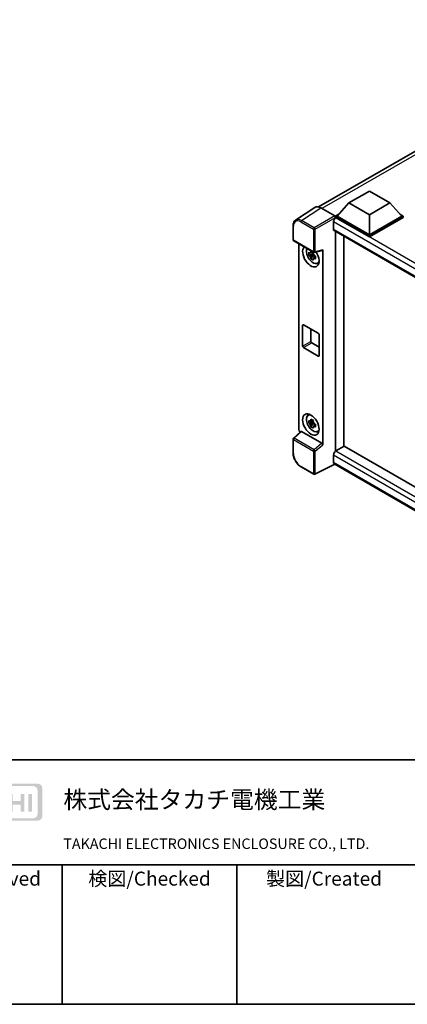
# Model space of a CAD drawing. Units: millimetres. Extents: x 0 to 6913, y 0 to 843.
# Drawn here: x 687 to 853, y 0 to 423 of the extents above; entities that cross this region are included whole.
import ezdxf
from ezdxf.enums import TextEntityAlignment as Align

# ---------------------------------------------------------------- set-up
doc = ezdxf.new("R2010")
doc.units = ezdxf.units.MM
doc.header["$LTSCALE"] = 3
for name, color, linetype, lineweight in [('Border (ISO)', 7, 'Continuous', 35), ('Hatch (ISO)', 1, 'Continuous', 18), ('Title (ISO)', 7, 'Continuous', 35), ('Visible (ISO)', 7, 'Continuous', 35), ('Visible Narrow (ISO)', 7, 'Continuous', 25)]:
    doc.layers.add(name, color=color, linetype=linetype, lineweight=lineweight)
doc.styles.add('Note Text (TK)', font='txt')
doc.styles.add('文字スタイル67', font='arial.ttf')

# ---------------------------------------------------------------- blocks, each defined once
blk = doc.blocks.new('図面枠 tk図枠')
at = {"layer": 'Border (ISO)'}
blk.add_line((14.5, 8), (405.5, 8), dxfattribs=at)
blk = doc.blocks.new('表題欄 tk表題欄')
at = {"layer": 'Hatch (ISO)'}
h = blk.add_hatch(color=256, dxfattribs=at)
edge = h.paths.add_edge_path(flags=0)
edge.add_arc((95.58, 236.3), 0.596, 270, 360)
edge.add_line((96.17, 236.3), (96.17, 239.71))
edge.add_arc((95.58, 239.71), 0.596, 0, 90)
edge.add_line((95.58, 240.31), (79.14, 240.31))
edge.add_arc((79.14, 239.71), 0.596, 90, 180)
edge.add_line((78.54, 239.71), (78.54, 236.3))
edge.add_arc((79.14, 236.3), 0.596, 180, 270)
edge.add_line((79.14, 235.7), (95.58, 235.7))
edge = h.paths.add_edge_path()
edge.add_line((77.84, 239.96), (77.84, 236.05))
edge.add_arc((78.54, 236.05), 0.702, 180, 270)
edge.add_line((78.54, 235.35), (96.17, 235.35))
edge.add_arc((96.17, 236.05), 0.702, 270, 360)
edge.add_line((96.87, 236.05), (96.87, 239.96))
edge.add_arc((96.17, 239.96), 0.702, 0, 90)
edge.add_line((96.17, 240.66), (78.54, 240.66))
edge.add_arc((78.54, 239.96), 0.702, 90, 180)
for points in [[(92.09, 239.15), (92.09, 236.66), (92.61, 236.66), (92.61, 237.66), (93.77, 237.66), (93.77, 236.66), (94.29, 236.66), (94.29, 239.15), (93.77, 239.15), (93.77, 238.15), (92.61, 238.15), (92.61, 239.15)], [(94.84, 239.15), (94.84, 236.66), (95.36, 236.66), (95.36, 239.15)]]:
    blk.add_hatch(color=256, dxfattribs=at).paths.add_polyline_path(points)
at = {"layer": 'Title (ISO)'}
for p, q in [((74.71, 244.05), (255.71, 244.05)), ((74.71, 229.05), (230.71, 229.05)), ((99.71, 229.05), (99.71, 209.05)), ((124.71, 229.05), (124.71, 209.05)), ((255.71, 209.05), (74.71, 209.05))]:
    blk.add_line(p, q, dxfattribs=at)
at = {"layer": 'Title (ISO)', "color": 7, "attachment_point": 4, "line_spacing_factor": 1.5, "style": 'Note Text (TK)'}
for s, insert, char_height in [('株式会社タカチ電機工業', (99.87, 238.05), 2.5), ('\\fArial|b0|i0;\\H1.4986;TAKACHI ELECTRONICS ENCLOSURE CO., LTD.', (99.87, 232.05), 1.4986)]:
    blk.add_mtext(s, dxfattribs=dict(at, insert=insert, char_height=char_height))
at = {"layer": 'Title (ISO)', "color": 1, "char_height": 2, "attachment_point": 5, "line_spacing_factor": 1.5, "style": 'Note Text (TK)'}
for s, insert in [('\\fＭＳ Ｐゴシック|b0|i0;\\H2.0000;承認/Approved', (87.21, 227.05)), ('\\fＭＳ Ｐゴシック|b0|i0;\\H2.0000;検図/Checked', (112.21, 227.05)), ('\\fＭＳ Ｐゴシック|b0|i0;\\H2.0000;製図/Created', (137.21, 227.05))]:
    blk.add_mtext(s, dxfattribs=dict(at, insert=insert))
at = {"layer": 'Title (ISO)', "color": 7}
for tag, p, height, style in [('<品名>_001', (157.37, 235.66), 2.5, 'Note Text (TK)'), ('<Title>_001', (157.28, 230.55), 2, '文字スタイル67'), ('<ページ_No.>_001', (238.1, 213.3), 2.5, 'Note Text (TK)'), ('<総ページ数>_001', (246.8, 213.3), 2.5, 'Note Text (TK)'), ('作成日_001', (175.56, 211.26), 2.5, 'Note Text (TK)')]:
    blk.add_attdef(tag, p, '', height=height, dxfattribs=dict(at, style=style))
at = {"layer": 'Title (ISO)', "color": 7, "style": 'Note Text (TK)'}
for tag, p in [('<尺度>', (243.21, 223.55)), ('<承認>', (87.21, 217.05))]:
    blk.add_attdef(tag, text='', height=2.5, dxfattribs=at).set_placement(p, align=Align.MIDDLE_CENTER)

msp = doc.modelspace()

# ---------------------------------------------------------------- linework, layer by layer
at = {"layer": 'Visible (ISO)'}
for p, q in [((815.1744, 342.5781), (954.5578, 423.0511)), ((828.1707, 344.3138), (837.0096, 349.4169)), ((837.0096, 349.4169), (845.8484, 344.3138)), ((828.1707, 344.3138), (823.1503, 338.68)), ((837.0096, 339.2107), (828.1707, 344.3138)), ((845.8484, 344.3138), (837.0096, 339.2107)), ((845.8484, 344.3138), (850.8688, 338.68)), ((813.4927, 342.3872), (805.2869, 336.9638)), ((816.077, 342.1922), (822.0898, 338.7207)), ((822.4432, 338.68), (823.8996, 339.5208)), ((822.4432, 338.1084), (822.4432, 338.68)), ((837.0096, 330.2701), (822.4432, 338.68)), ((837.0096, 330.6783), (823.1503, 338.68)), ((837.0096, 339.2107), (837.0096, 330.6783)), ((850.8688, 338.68), (837.0096, 330.6783)), ((851.576, 338.68), (837.0096, 330.2701)), ((850.1195, 339.5208), (851.576, 338.68)), ((851.576, 338.1084), (851.576, 338.68)), ((804.2085, 328.4814), (804.2085, 334.5352)), ((821.5593, 336.1693), (821.5593, 333.1074)), ((822.4432, 338.1087), (822.4432, 337.8872)), ((822.6199, 338.0064), (822.4432, 338.1084)), ((837.0096, 329.6985), (822.4432, 338.1084)), ((851.576, 338.1084), (837.0096, 329.6985)), ((821.8699, 332.4207), (909.3764, 281.8988)), ((822.4432, 332.0898), (822.4432, 237.6622)), ((825.9787, 239.7206), (825.9787, 330.0485)), ((837.0096, 329.6985), (837.0096, 330.2701)), ((804.4585, 328.0484), (813.0578, 323.0836)), ((806.7184, 246.9714), (806.7184, 326.7436)), ((812.8783, 322.331), (810.9796, 321.9321)), ((811.8946, 320.3472), (813.1895, 321.792)), ((812.8067, 323.1007), (812.302, 322.8093)), ((812.302, 321.639), (813.1082, 322.1044)), ((812.8783, 322.844), (812.8783, 323.0617)), ((812.8783, 322.331), (812.8783, 322.4407)), ((813.0173, 322.2508), (812.8783, 322.331)), ((813.1895, 321.792), (813.1895, 321.9526)), ((813.1895, 321.792), (813.2844, 321.7372)), ((813.4302, 323.0318), (816.8048, 323.884)), ((813.6337, 321.5355), (813.8222, 321.4267)), ((816.9547, 240.4304), (816.9547, 324.1403)), ((813.8202, 321.3452), (813.3155, 321.0538)), ((814.6288, 318.371), (815.3228, 318.6781)), ((808.6546, 291.9764), (815.0185, 288.3021)), ((808.301, 282.7908), (808.301, 291.7722)), ((811.8366, 290.1393), (811.8366, 284.832)), ((815.3721, 287.6898), (815.3721, 278.7083)), ((812.1901, 284.2197), (815.3721, 282.3825)), ((815.0185, 278.5042), (808.6546, 282.1784)), ((810.6352, 253.0281), (811.2482, 253.4756)), ((812.8783, 250.0711), (810.9796, 249.6721)), ((812.8067, 250.8407), (812.302, 250.5493)), ((812.302, 249.379), (813.1082, 249.8445)), ((812.8783, 250.5841), (812.8783, 250.8017)), ((812.8783, 250.0711), (812.8783, 250.1807)), ((813.0173, 249.9908), (812.8783, 250.0711)), ((813.1895, 249.5321), (813.1895, 249.6926)), ((807.5013, 246.1481), (804.3688, 243.2484)), ((816.604, 241.0506), (807.7763, 246.1473)), ((811.8946, 248.0873), (813.1895, 249.5321)), ((813.1895, 249.5321), (813.2844, 249.4773)), ((813.8202, 249.0852), (813.3155, 248.7939)), ((813.6337, 249.2756), (813.8222, 249.1668)), ((814.6288, 246.111), (815.3228, 246.4181)), ((804.2085, 236.8277), (804.2085, 242.8815)), ((826.1555, 239.8227), (822.6199, 237.7814)), ((826.1555, 239.8227), (909.2489, 191.8486)), ((821.5593, 235.9443), (821.5593, 232.8824)), ((813.0578, 227.7579), (807.6385, 230.8867)), ((822.1371, 232.0415), (813.5312, 227.7436)), ((906.0318, 183.6049), (821.8699, 232.1958))]:
    msp.add_line(p, q, dxfattribs=at)
for centre, start, end in [((804.7085, 328.4814), 180, 240), ((813.3078, 323.5166), 240, 284.173003), ((804.7085, 242.8815), 132.789481, 180), ((813.3078, 228.1909), 240, 296.538708)]:
    msp.add_arc(centre, 0.5, start, end, dxfattribs=at)
for centre, major_axis, ratio, start_param, end_param in [((816.0813, 338.1047), (-2.503, 4.3354), 0.5766475, 5.49839613, 6.31804944), ((822.0894, 338.3124), (-0.25, 0.433), 0.5780539, 3.9275998, 5.49717816), ((822.6199, 336.7816), (-0.75, -1.299), 0.57735027, 3.92699082, 5.49778714), ((822.6199, 333.7198), (-0.75, -1.299), 0.57735027, 5.49778714, 6.28318531), ((811.8366, 321.3702), (2.5, -4.3301), 0.57735027, 3.29297256, 7.94489041), ((812.7558, 321.901), (-2.0006, 3.4652), 0.57735027, 0.35706869, 3.53279276), ((812.3254, 321.6525), (-0.7827, 1.3557), 0.57735027, 5.97330265, 6.59306797), ((812.3254, 321.6525), (-0.7827, 1.3557), 0.57735027, 1.26091366, 1.88067899), ((812.3254, 321.6525), (0.7827, -1.3557), 0.57735027, 1.26091366, 1.88067899), ((816.6009, 324.3482), (-0.2435, 0.4488), 0.5718249, 2.9967698, 3.95327169), ((812.3254, 321.6525), (0.7827, -1.3557), 0.57735027, 5.97330265, 6.59306797), ((813.9579, 322.595), (2.5, -4.3301), 0.57735027, 5.62163033, 5.84503628), ((808.6546, 291.5681), (-0.25, 0.433), 0.57735027, 5.49778714, 7.06858347), ((815.0185, 287.8939), (0.25, -0.433), 0.57735027, 0.78539816, 2.35619449), ((812.1901, 284.6279), (0.25, -0.433), 0.57735027, 3.92699082, 5.49778714), ((808.6546, 282.5867), (-0.25, 0.433), 0.57735027, 0.78539816, 2.35619449), ((815.0185, 278.9124), (0.25, -0.433), 0.57735027, 5.49778714, 7.06858347), ((812.7558, 249.641), (-2.0006, 3.4652), 0.57735027, 5.8919852, 9.81597807), ((813.9579, 250.335), (2.5, -4.3301), 0.57735027, 3.57974168, 3.80314763), ((812.3254, 249.3926), (-0.7827, 1.3557), 0.57735027, 5.97330265, 6.59306797), ((812.3254, 249.3926), (0.7827, -1.3557), 0.57735027, 1.26091366, 1.88067899), ((807.426, 246.5639), (-0.5, 0.866), 0.5780539, 0.78600715, 2.07195873), ((807.7793, 245.7241), (0.2435, -0.4488), 0.5718249, 2.39113693, 3.28641551), ((812.3254, 249.3926), (-0.7827, 1.3557), 0.57735027, 1.26091366, 1.88067899), ((812.3254, 249.3926), (0.7827, -1.3557), 0.57735027, 5.97330265, 6.59306797), ((813.9579, 250.335), (2.5, -4.3301), 0.57735027, 5.62163033, 5.84503628), ((816.6009, 240.6309), (0.241, -0.4452), 0.58179756, 0.82141755, 2.38355232), ((822.6199, 236.5567), (-0.75, -1.299), 0.57735027, 3.92699082, 5.49778714), ((822.6199, 233.4948), (-0.75, -1.299), 0.57735027, 5.49778714, 6.28318531)]:
    msp.add_ellipse(centre, major_axis=major_axis, ratio=ratio, start_param=start_param, end_param=end_param, dxfattribs=at)
msp.add_ellipse((811.8366, 249.1103), major_axis=(2.5, -4.3301), ratio=0.57735027, dxfattribs=at)
for points, knots in [([(804.2085, 334.5352), (804.2085, 334.7407), (804.2218, 334.9408), (804.2765, 335.3271), (804.3179, 335.5132), (804.4302, 335.8675), (804.5012, 336.0357), (804.6741, 336.349), (804.776, 336.4941), (805.0102, 336.7538), (805.1423, 336.8683), (805.2869, 336.9638)], [-0.784789176, -0.784789176, -0.784789176, -0.784789176, -0.634804167, -0.634804167, -0.484819157, -0.484819157, -0.334834148, -0.334834148, -0.184849139, -0.184849139, -0.03486413, -0.03486413, -0.03486413, -0.03486413]), ([(810.9796, 321.9321), (810.9634, 322.1301), (810.9558, 322.3274), (810.9558, 322.697), (810.9634, 322.8974), (810.9796, 323.1024)], [4.331071921, 4.331071921, 4.331071921, 4.331071921, 4.398975087, 4.398975087, 4.466878254, 4.466878254, 4.466878254, 4.466878254]), ([(810.9796, 323.1024), (811.0682, 323.0265), (811.1584, 322.9517), (811.2803, 322.854), (811.3107, 322.8298), (811.3413, 322.8059)], [4.4863158772, 4.4863158772, 4.4863158772, 4.4863158772, 4.5307133937, 4.5307133937, 4.5453911286, 4.5453911286, 4.5453911286, 4.5453911286]), ([(811.3413, 321.6355), (811.3107, 321.6595), (811.2803, 321.6837), (811.1584, 321.7814), (811.0682, 321.8561), (810.9796, 321.9321)], [4.8174915459, 4.8174915459, 4.8174915459, 4.8174915459, 4.8321692807, 4.8321692807, 4.8765667973, 4.8765667973, 4.8765667973, 4.8765667973]), ([(811.8187, 323.0815), (811.8241, 323.1263), (811.8298, 323.1713), (811.8535, 323.353), (811.8732, 323.4912), (811.8946, 323.6306)], [4.8174915459, 4.8174915459, 4.8174915459, 4.8174915459, 4.8321692807, 4.8321692807, 4.8765667973, 4.8765667973, 4.8765667973, 4.8765667973]), ([(811.8946, 323.6306), (812.058, 323.5295), (812.2251, 323.4298), (812.5452, 323.245), (812.7225, 323.1458), (812.9082, 323.0455)], [4.331071921, 4.331071921, 4.331071921, 4.331071921, 4.398975087, 4.398975087, 4.466878254, 4.466878254, 4.466878254, 4.466878254]), ([(812.9082, 323.0455), (812.8867, 322.906), (812.867, 322.7679), (812.8433, 322.5861), (812.8377, 322.5411), (812.8322, 322.4963)], [4.4863158772, 4.4863158772, 4.4863158772, 4.4863158772, 4.5307133937, 4.5307133937, 4.5453911286, 4.5453911286, 4.5453911286, 4.5453911286]), ([(813.3096, 321.6695), (813.3511, 321.6518), (813.3929, 321.6342), (813.5622, 321.5639), (813.6917, 321.5118), (813.8232, 321.4607)], [4.8174915459, 4.8174915459, 4.8174915459, 4.8174915459, 4.8321692807, 4.8321692807, 4.8765667973, 4.8765667973, 4.8765667973, 4.8765667973]), ([(811.8946, 320.3472), (811.8732, 320.4619), (811.8535, 320.5774), (811.8298, 320.7318), (811.8241, 320.7702), (811.8187, 320.8087)], [4.4863158772, 4.4863158772, 4.4863158772, 4.4863158772, 4.5307133937, 4.5307133937, 4.5453911286, 4.5453911286, 4.5453911286, 4.5453911286]), ([(812.9082, 319.7621), (812.7225, 319.8504), (812.5452, 319.9441), (812.2251, 320.1289), (812.058, 320.2341), (811.8946, 320.3472)], [4.331071921, 4.331071921, 4.331071921, 4.331071921, 4.398975087, 4.398975087, 4.466878254, 4.466878254, 4.466878254, 4.466878254]), ([(812.8322, 320.2235), (812.8377, 320.185), (812.8433, 320.1466), (812.867, 319.9922), (812.8867, 319.8768), (812.9082, 319.7621)], [4.8174915459, 4.8174915459, 4.8174915459, 4.8174915459, 4.8321692807, 4.8321692807, 4.8765667973, 4.8765667973, 4.8765667973, 4.8765667973]), ([(813.8232, 320.2904), (813.6917, 320.3415), (813.5622, 320.3936), (813.3929, 320.4639), (813.3511, 320.4815), (813.3096, 320.4991)], [4.4863158772, 4.4863158772, 4.4863158772, 4.4863158772, 4.5307133937, 4.5307133937, 4.5453911286, 4.5453911286, 4.5453911286, 4.5453911286]), ([(813.8232, 321.4607), (813.8172, 321.2498), (813.8145, 321.0466), (813.8145, 320.6769), (813.8172, 320.4825), (813.8232, 320.2904)], [4.331071921, 4.331071921, 4.331071921, 4.331071921, 4.398975087, 4.398975087, 4.466878254, 4.466878254, 4.466878254, 4.466878254]), ([(810.9796, 249.6721), (810.9634, 249.8702), (810.9558, 250.0674), (810.9558, 250.4371), (810.9634, 250.6375), (810.9796, 250.8424)], [4.331071921, 4.331071921, 4.331071921, 4.331071921, 4.398975087, 4.398975087, 4.466878254, 4.466878254, 4.466878254, 4.466878254]), ([(810.9796, 250.8424), (811.0682, 250.7665), (811.1584, 250.6917), (811.2803, 250.594), (811.3107, 250.5699), (811.3413, 250.5459)], [4.4863158772, 4.4863158772, 4.4863158772, 4.4863158772, 4.5307133937, 4.5307133937, 4.5453911286, 4.5453911286, 4.5453911286, 4.5453911286]), ([(811.3413, 249.3756), (811.3107, 249.3996), (811.2803, 249.4237), (811.1584, 249.5214), (811.0682, 249.5962), (810.9796, 249.6721)], [4.8174915459, 4.8174915459, 4.8174915459, 4.8174915459, 4.8321692807, 4.8321692807, 4.8765667973, 4.8765667973, 4.8765667973, 4.8765667973]), ([(811.8187, 250.8215), (811.8241, 250.8663), (811.8298, 250.9113), (811.8535, 251.0931), (811.8732, 251.2313), (811.8946, 251.3707)], [4.8174915459, 4.8174915459, 4.8174915459, 4.8174915459, 4.8321692807, 4.8321692807, 4.8765667973, 4.8765667973, 4.8765667973, 4.8765667973]), ([(811.8946, 251.3707), (812.058, 251.2695), (812.2251, 251.1699), (812.5452, 250.9851), (812.7225, 250.8859), (812.9082, 250.7855)], [4.331071921, 4.331071921, 4.331071921, 4.331071921, 4.398975087, 4.398975087, 4.466878254, 4.466878254, 4.466878254, 4.466878254]), ([(812.9082, 250.7855), (812.8867, 250.6461), (812.867, 250.5079), (812.8433, 250.3262), (812.8377, 250.2812), (812.8322, 250.2364)], [4.4863158772, 4.4863158772, 4.4863158772, 4.4863158772, 4.5307133937, 4.5307133937, 4.5453911286, 4.5453911286, 4.5453911286, 4.5453911286]), ([(811.8946, 248.0873), (811.8732, 248.202), (811.8535, 248.3174), (811.8298, 248.4718), (811.8241, 248.5103), (811.8187, 248.5487)], [4.4863158772, 4.4863158772, 4.4863158772, 4.4863158772, 4.5307133937, 4.5307133937, 4.5453911286, 4.5453911286, 4.5453911286, 4.5453911286]), ([(812.9082, 247.5021), (812.7225, 247.5905), (812.5452, 247.6842), (812.2251, 247.869), (812.058, 247.9741), (811.8946, 248.0873)], [4.331071921, 4.331071921, 4.331071921, 4.331071921, 4.398975087, 4.398975087, 4.466878254, 4.466878254, 4.466878254, 4.466878254]), ([(812.8322, 247.9636), (812.8377, 247.9251), (812.8433, 247.8867), (812.867, 247.7323), (812.8867, 247.6168), (812.9082, 247.5021)], [4.8174915459, 4.8174915459, 4.8174915459, 4.8174915459, 4.8321692807, 4.8321692807, 4.8765667973, 4.8765667973, 4.8765667973, 4.8765667973]), ([(813.3096, 249.4095), (813.3511, 249.3919), (813.3929, 249.3743), (813.5622, 249.3039), (813.6917, 249.2519), (813.8232, 249.2007)], [4.8174915459, 4.8174915459, 4.8174915459, 4.8174915459, 4.8321692807, 4.8321692807, 4.8765667973, 4.8765667973, 4.8765667973, 4.8765667973]), ([(813.8232, 248.0304), (813.6917, 248.0816), (813.5622, 248.1336), (813.3929, 248.204), (813.3511, 248.2215), (813.3096, 248.2392)], [4.4863158772, 4.4863158772, 4.4863158772, 4.4863158772, 4.5307133937, 4.5307133937, 4.5453911286, 4.5453911286, 4.5453911286, 4.5453911286]), ([(813.8232, 249.2007), (813.8172, 248.9898), (813.8145, 248.7866), (813.8145, 248.417), (813.8172, 248.2225), (813.8232, 248.0304)], [4.331071921, 4.331071921, 4.331071921, 4.331071921, 4.398975087, 4.398975087, 4.466878254, 4.466878254, 4.466878254, 4.466878254]), ([(807.6385, 230.8867), (807.4523, 230.9942), (807.2684, 231.1172), (806.9082, 231.3911), (806.7318, 231.5419), (806.3897, 231.8677), (806.2239, 232.0427), (805.9061, 232.4131), (805.7542, 232.6084), (805.467, 233.015), (805.3319, 233.2263), (805.0813, 233.6603), (804.9659, 233.883), (804.7573, 234.3349), (804.6642, 234.5642), (804.5023, 235.0246), (804.4336, 235.2556), (804.3225, 235.7149), (804.2801, 235.943), (804.2231, 236.3919), (804.2085, 236.6127), (804.2085, 236.8277)], [-0.78478918, -0.78478918, -0.78478918, -0.78478918, -0.62783134, -0.62783134, -0.47087351, -0.47087351, -0.31391567, -0.31391567, -0.15695784, -0.15695784, 0, 0, 0.15695784, 0.15695784, 0.31391567, 0.31391567, 0.47087351, 0.47087351, 0.62783134, 0.62783134, 0.78478918, 0.78478918, 0.78478918, 0.78478918])]:
    msp.add_open_spline(points, degree=3, knots=knots, dxfattribs=at)
for points, weights in [([(812.302, 322.8093), (811.9501, 322.8227), (811.3413, 322.8059)], [1.35956394726, 1.22656475141, 1.03074466748]), ([(811.3413, 321.6355), (811.9501, 321.6524), (812.302, 321.639)], [1.03074466748, 1.22656475141, 1.35956394726]), ([(811.8187, 323.0815), (812.1377, 322.9311), (812.302, 322.8093)], [1.03074466748, 1.22656475141, 1.35956394726]), ([(812.302, 321.639), (812.1377, 321.3275), (811.8187, 320.8087)], [1.35956394726, 1.22656475141, 1.03074466748]), ([(812.8322, 320.2235), (813.1512, 320.7423), (813.3155, 321.0538)], [1.03074466748, 1.22656475141, 1.35956394726]), ([(813.3155, 321.0538), (813.3388, 320.8506), (813.3096, 320.4991)], [1.35956394726, 1.22656475141, 1.03074466748]), ([(812.302, 250.5493), (811.9501, 250.5628), (811.3413, 250.5459)], [1.35956394726, 1.22656475141, 1.03074466748]), ([(811.8187, 250.8215), (812.1377, 250.6711), (812.302, 250.5493)], [1.03074466748, 1.22656475141, 1.35956394726]), ([(811.3413, 249.3756), (811.9501, 249.3925), (812.302, 249.379)], [1.03074466748, 1.22656475141, 1.35956394726]), ([(812.302, 249.379), (812.1377, 249.0675), (811.8187, 248.5487)], [1.35956394726, 1.22656475141, 1.03074466748]), ([(812.8322, 247.9636), (813.1512, 248.4824), (813.3155, 248.7939)], [1.03074466748, 1.22656475141, 1.35956394726]), ([(813.3155, 248.7939), (813.3388, 248.5907), (813.3096, 248.2392)], [1.35956394726, 1.22656475141, 1.03074466748])]:
    msp.add_rational_spline(points, weights, degree=2, dxfattribs=at)
at = {"layer": 'Visible Narrow (ISO)'}
for p, q in [((956.1899, 422.4715), (816.6095, 341.8847)), ((807.8762, 336.7721), (816.077, 342.1922)), ((822.0898, 338.7207), (813.2955, 333.6432)), ((804.3549, 328.2773), (804.3549, 334.3311)), ((807.5349, 336.1671), (812.9542, 333.0382)), ((813.2955, 333.6432), (807.8762, 336.7721)), ((813.6488, 333.0313), (822.4432, 338.1087)), ((912.2588, 283.8038), (821.5593, 336.1693)), ((914.1903, 285.1382), (822.6199, 338.0064)), ((812.9542, 333.0382), (812.9542, 323.3125)), ((813.6488, 323.3055), (813.6488, 333.0313)), ((821.5593, 333.1074), (909.7861, 282.1696)), ((812.9542, 323.3125), (804.3549, 328.2773)), ((816.9547, 324.1403), (813.6488, 323.3055)), ((808.301, 291.7722), (808.6546, 291.9764)), ((808.301, 282.7908), (811.8366, 284.832)), ((808.6546, 282.1784), (812.1901, 284.2197)), ((815.0185, 278.5042), (815.3721, 278.7083)), ((804.6207, 243.2263), (807.7763, 246.1473)), ((804.3549, 236.6236), (804.3549, 242.6774)), ((804.3549, 242.6774), (812.9542, 237.7125)), ((813.22, 238.2615), (804.6207, 243.2263)), ((812.9542, 237.7125), (812.9542, 227.9867)), ((816.604, 241.0506), (813.22, 238.2615)), ((813.6488, 237.7055), (816.9547, 240.4304)), ((813.6488, 227.9797), (813.6488, 237.7055)), ((822.6199, 237.7814), (909.2489, 187.7661)), ((907.9359, 186.0747), (821.5593, 235.9443)), ((821.5593, 232.8824), (906.0322, 184.112)), ((812.9542, 227.9867), (807.5349, 231.1156)), ((821.9723, 232.1367), (813.6488, 227.9797))]:
    msp.add_line(p, q, dxfattribs=at)
for centre, major_axis, ratio, start_param, end_param in [((804.7085, 334.5352), (-0.5, 0), 0.57735027, 0, 0.78539816), ((807.5388, 332.4884), (-2.2527, 3.9019), 0.5766475, 5.49839613, 7.06797448), ((807.8924, 332.6925), (-2.5286, 4.3192), 0.57677384, 5.49491862, 6.31457193), ((807.8885, 336.3712), (0.25, 0.433), 0.57735027, 0.82030475, 2.35619449), ((813.3078, 333.2424), (0.25, 0.433), 0.57735027, 0.82030475, 2.35619449), ((813.3078, 333.2424), (-0.5, 0), 0.57735027, 0.78539816, 2.32128791), ((813.3078, 333.2424), (-0.25, 0.433), 0.53637355, 3.9275998, 5.49717816), ((804.7085, 328.4814), (-0.5, 0), 0.57735027, 0, 0.78539816), ((804.7085, 328.4814), (-0.25, -0.433), 0.57735027, 5.49778714, 6.28318531), ((813.3078, 323.5166), (0.5, 0), 0.57735027, 3.92699082, 5.46288056), ((813.3078, 323.5166), (-0.25, -0.433), 0.57735027, 5.49778714, 6.28318531), ((813.3078, 323.5166), (0.1224, -0.4848), 0.68265399, 0, 0.9565019), ((804.7085, 242.8815), (-0.5, 0), 0.57735027, 0, 0.78539816), ((804.7085, 242.8815), (-0.25, -0.433), 0.57735027, 4.17779463, 5.49778714), ((804.7085, 242.8815), (-0.3397, 0.3669), 0.43528024, 5.38790672, 6.28318531), ((813.3078, 237.9167), (0.25, 0.433), 0.57735027, 1.03620198, 2.35619449), ((813.3078, 237.9167), (-0.5, 0), 0.57735027, 0.78539816, 2.32128791), ((813.3078, 237.9167), (-0.318, 0.3858), 0.39624112, 3.84968252, 5.41181729), ((804.7085, 236.8277), (-0.5, 0), 0.57735027, 0, 0.78539816), ((807.5388, 234.7898), (-2.25, 3.8971), 0.5780539, 0.78600715, 2.3555855), ((807.8885, 231.3197), (-0.25, -0.433), 0.57735027, 5.49778714, 6.28318531), ((813.3078, 228.1909), (-0.25, -0.433), 0.57735027, 5.49778714, 6.28318531), ((813.3078, 228.1909), (0.5, 0), 0.57735027, 3.92699082, 5.46288056), ((813.3078, 228.1909), (0.2234, -0.4473), 0.5766475, 0, 0.81965331)]:
    msp.add_ellipse(centre, major_axis=major_axis, ratio=ratio, start_param=start_param, end_param=end_param, dxfattribs=at)

# ---------------------------------------------------------------- block references
at = {"xscale": 3, "yscale": 3, "zscale": 3}
for name, p in [('図面枠 tk図枠', (-43.5, -24)), ('表題欄 tk表題欄', (405.8735, -627.1582))]:
    msp.add_blockref(name, p, dxfattribs=at)

doc.saveas('drawing.dxf')
